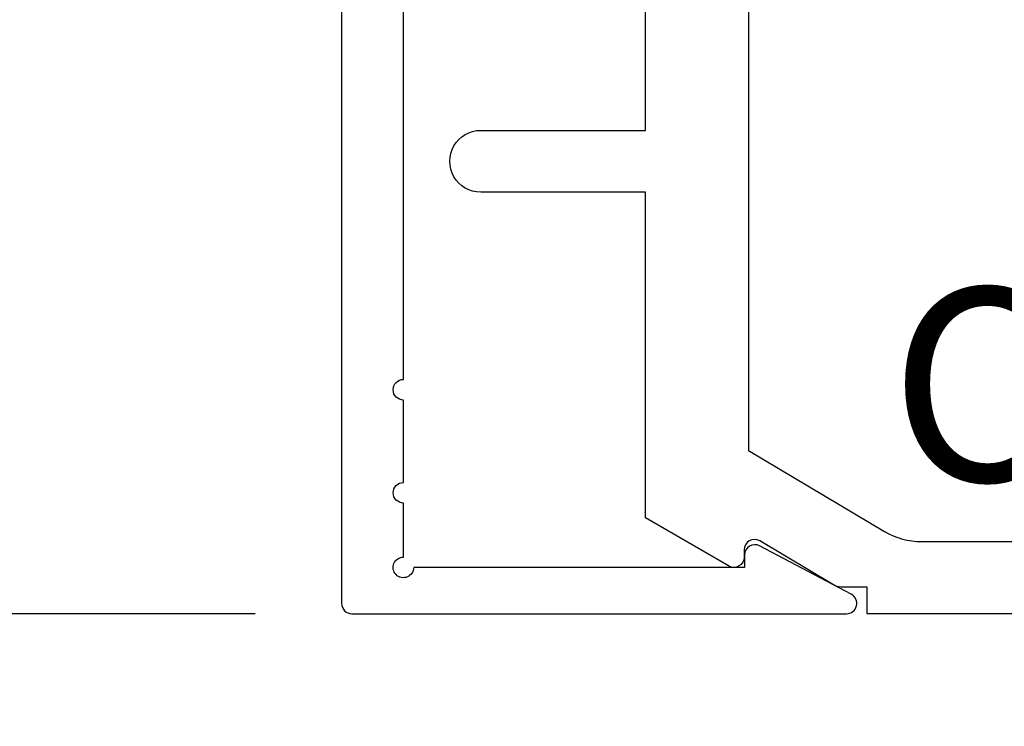
# Model space of a CAD drawing. Units: inches. Extents: x 0 to 342, y 0 to 43.
# Drawn here: x 2 to 3, y 20 to 21 of the extents above; entities that cross this region are included whole.
import ezdxf
from ezdxf.enums import TextEntityAlignment as Align

# ---------------------------------------------------------------- set-up
doc = ezdxf.new("R2010")
doc.units = ezdxf.units.IN
doc.header["$LTSCALE"] = 0.25
doc.header["$MEASUREMENT"] = 0
for name, color, linetype in [('Arcadia-Dim', 4, 'Continuous'), ('Arcadia-Profile', 6, 'Continuous'), ('Arcadia-Text', 3, 'Continuous')]:
    doc.layers.add(name, color=color, linetype=linetype)
doc.styles.get("Standard").update_dxf_attribs({"font": 'ARIALN.TTF'})
doc.dimstyles.new('Arcadia-2', dxfattribs={"dimscale": 2, "dimtxt": 0.0938, "dimasz": 0.0938, "dimexe": 0.0546, "dimexo": 0.0469, "dimgap": 0.0469, "dimtad": 0, "dimtih": 1, "dimdec": 4, "dimzin": 3, "dimdsep": 46, "dimlunit": 4, "dimtxsty": 'Standard', "dimblk": 'ARCHTICK', "dimcen": 0.0469, "dimdle": 0.0546, "dimclrd": 256, "dimclre": 256, "dimclrt": 256, "dimadec": 0, "dimazin": 0, "dimtfac": 0.75, "dimtdec": 4, "dimtix": 1, "dimtmove": 2, "dimatfit": 3, "dimfxl": 1, "dimtolj": 1, "dimtzin": 3, "dimlwd": -3, "dimlwe": -3, "dimarcsym": 0})

# ---------------------------------------------------------------- blocks, each defined once
blk = doc.blocks.new('_ArchTick')
at = {"color": 0, "linetype": 'ByBlock', "lineweight": -3, "const_width": 0.15}
blk.add_lwpolyline([(-0.5, -0.5), (0.5, 0.5)], dxfattribs=at)
blk = doc.blocks.new('*D68')
at = {"layer": 'Arcadia-Dim', "lineweight": -3, "transparency": 16777216}
for p, q in [((2.125, 22.33086), (2.125, 21.3549)), ((2.54122, 22.22166), (2.0158, 22.22166)), ((2.125, 19.86246), (2.125, 20.83842)), ((2.5412, 19.97166), (2.0158, 19.97166))]:
    blk.add_line(p, q, dxfattribs=at)
at = {"layer": 'Defpoints', "color": 0, "lineweight": -3, "transparency": 16777216}
for p in [(2.125, 22.22166), (2.63502, 22.22166), (2.635, 19.97166)]:
    blk.add_point(p, dxfattribs=at)
at = {"layer": 'Arcadia-Dim', "lineweight": -3, "transparency": 16777216, "xscale": 0.1876, "yscale": 0.1876, "zscale": 0.1876}
for p, rotation in [((2.125, 22.22166), 90), ((2.125, 19.97166), 270)]:
    blk.add_blockref('_ArchTick', p, dxfattribs=dict(at, rotation=rotation))
at = {"layer": 'Arcadia-Dim', "lineweight": -3, "transparency": 16777216, "insert": (2.125, 21.09666), "char_height": 0.1876, "attachment_point": 5}
blk.add_mtext('\\A1;2{\\H0.75x;\\S1/4;}"', dxfattribs=at)
blk = doc.blocks.new('*D69')
at = {"layer": 'Arcadia-Dim', "lineweight": -3, "transparency": 16777216}
for p, q in [((1.625, 23.53406), (1.625, 22.03138)), ((1.625, 19.86246), (1.625, 21.47434)), ((2.5412, 19.97166), (1.5158, 19.97166))]:
    blk.add_line(p, q, dxfattribs=at)
blk.add_solid([(1.59373, 23.53406), (1.65627, 23.53406), (1.625, 23.72166)], dxfattribs=at)
at = {"layer": 'Defpoints', "color": 0, "lineweight": -3, "transparency": 16777216}
for p in [(1.625, 23.72166), (4.5, 23.72166), (2.635, 19.97166)]:
    blk.add_point(p, dxfattribs=at)
at = {"layer": 'Arcadia-Dim', "lineweight": -3, "transparency": 16777216, "xscale": 0.1876, "yscale": 0.1876, "zscale": 0.1876, "rotation": 270}
blk.add_blockref('_ArchTick', (1.625, 19.97166), dxfattribs=at)
at = {"layer": 'Arcadia-Dim', "lineweight": -3, "transparency": 16777216, "insert": (1.625, 21.75286), "char_height": 0.1876, "attachment_point": 5, "rotation": 90}
blk.add_mtext('\\A1;F.D.', dxfattribs=at)

msp = doc.modelspace()

# ---------------------------------------------------------------- linework, layer by layer
at = {"layer": 'Arcadia-Profile'}
msp.add_lwpolyline([(2.685, 20.19903), (2.685, 22.16666, -2.414214), (2.695, 22.17666), (3.016, 22.17666), (3.016, 22.16466, 0.56484), (3.03067, 22.15582), (3.11967, 22.20282, 0.782424), (3.115, 22.22166), (2.635, 22.22166, 0.414214), (2.625, 22.21166), (2.625, 19.98166, 0.414214), (2.635, 19.97166), (3.115, 19.97166, 0.782424), (3.11967, 19.99051), (3.03067, 20.03751, 0.56484), (3.016, 20.02866), (3.016, 20.01666), (2.695, 20.01666, -2.414214), (2.685, 20.02666), (2.685, 20.07903, -1), (2.685, 20.09903), (2.685, 20.17903, -1)], format="xyb", close=True, dxfattribs=at)
for points in [[(3.125, 21.91393), (3.125, 21.22666), (3.078, 21.22666), (3.078, 21.27466), (3.02, 21.27466), (3.02, 21.09666), (3.02, 20.91866), (3.078, 20.91866), (3.078, 20.96666), (3.125, 20.96666), (3.125, 20.81866), (3.02, 20.81866), (3.02, 20.13014), (3.15203, 20.05152, 0.135086), (3.18784, 20.04166), (4.22206, 20.04166, 1)], [(4.5, 19.97166), (3.135, 19.97166), (3.135, 19.99753), (3.11, 19.99753, -0.135086), (3.10233, 19.99964), (3.03077, 20.04225, 0.581857), (3.01565, 20.03366), (3.01565, 20.02666, -0.57735), (3.00065, 20.018), (2.92, 20.06457), (2.92, 20.38066), (2.76, 20.38066, -1.000002), (2.76, 20.44066), (2.92, 20.44066), (2.92, 21.08666), (2.93, 21.09666), (2.92, 21.10666), (2.92, 21.37466), (3, 21.37466), (3, 21.75266)]]:
    msp.add_lwpolyline(points, format="xyb", dxfattribs=at)

# ---------------------------------------------------------------- texts
at = {"layer": 'Arcadia-Text', "lineweight": -3}
msp.add_text('OPG1979', height=0.1875, dxfattribs=at).set_placement((3.70495, 20.04166), align=Align.BOTTOM_CENTER)

# ---------------------------------------------------------------- dimensions: what is measured, and where the dimension line sits
at = {"layer": 'Arcadia-Dim', "lineweight": -3}
dim = msp.add_linear_dim(base=(1.625, 23.72166), p1=(2.635, 19.97166), p2=(4.5, 23.72166), angle=270, text='F.D.', dimstyle='Arcadia-2', override={"dimblk1": 'ArchTick', "dimsah": 1, "dimse2": 1}, dxfattribs=at)
dim.commit()
dim.dimension.update_dxf_attribs({"geometry": '*D69', "text_midpoint": (1.625, 21.75286), "text_rotation": 90})
dim = msp.add_linear_dim(base=(2.125, 22.22166), p1=(2.635, 19.97166), p2=(2.63502, 22.22166), angle=270, dimstyle='Arcadia-2', dxfattribs=at)
dim.commit()
dim.dimension.update_dxf_attribs({"geometry": '*D68', "text_midpoint": (2.125, 21.09666)})

doc.saveas('drawing.dxf')
